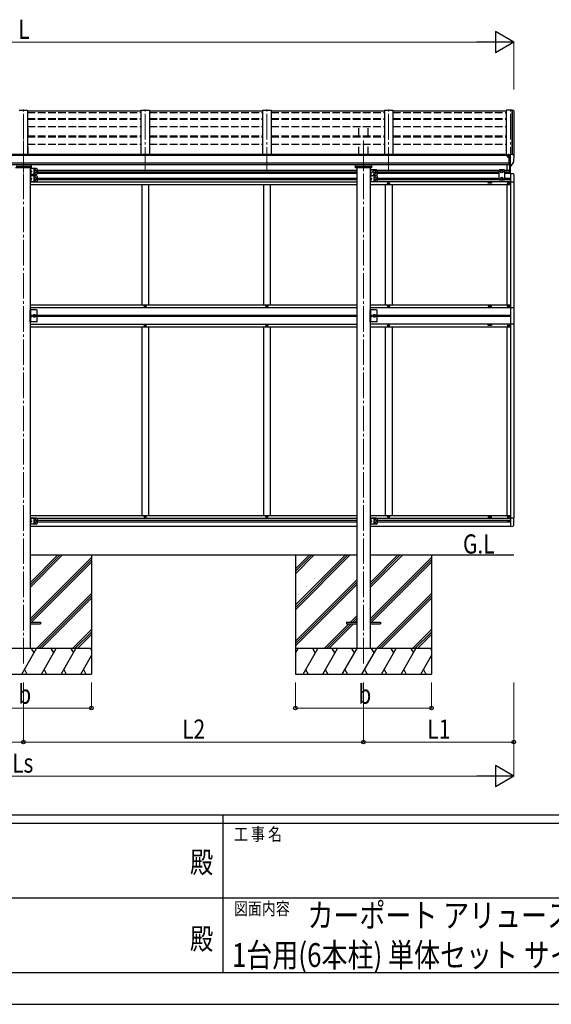
# Model space of a CAD drawing. Units: millimetres. Extents: x 0 to 21025, y 0 to 14850.
# Drawn here: x 9305 to 12432, y 0 to 5788 of the extents above; entities that cross this region are included whole.
import ezdxf
from ezdxf.enums import TextEntityAlignment as Align

# ---------------------------------------------------------------- set-up
doc = ezdxf.new("R2010")
doc.units = ezdxf.units.MM
doc.header["$PDSIZE"] = 0.05
doc.linetypes.add('YCENTER_1', pattern=[13, 10, -1, 1, -1])
doc.linetypes.add('YHIDDEN_1', pattern=[4, 3, -1])
for name, color, linetype, lineweight in [('USER1', 3, 'Continuous', 13), ('YKK_12', 2, 'Continuous', 13), ('YKK_13', 4, 'Continuous', 30), ('YKK_A1', 4, 'Continuous', 30), ('YKK_D', 6, 'Continuous', 13), ('YKK_ZWAK', 7, 'Continuous', 30)]:
    doc.layers.add(name, color=color, linetype=linetype, lineweight=lineweight)
doc.styles.add('text-b', font='extslim2.shx', dxfattribs={"width": 0.8, "bigfont": 'extfont2.shx'})

msp = doc.modelspace()

# ---------------------------------------------------------------- linework, layer by layer
at = {"layer": 'YKK_12', "linetype": 'YCENTER_1', "ltscale": 15}
for p, q in [((9326.8, 4889.2), (9326.8, 5260)), ((10042.8, 4889.2), (10042.8, 5260)), ((10758.8, 4889.2), (10758.8, 5260)), ((11474.8, 4889.2), (11474.8, 5260)), ((12190.8, 4889.2), (12190.8, 5260)), ((9326.8, 5078.5), (9326.8, 1989.4)), ((11326.8, 5078.5), (11326.8, 1989.4))]:
    msp.add_line(p, q, dxfattribs=at)
at = {"layer": 'YKK_13'}
for p, q in [((10017.8, 5249.7), (9351.8, 5249.7)), ((10733.8, 5249.7), (10067.8, 5249.7)), ((11449.8, 5249.7), (10783.8, 5249.7)), ((12165.8, 5249.7), (11499.8, 5249.7)), ((12174.3, 4983.1), (12173.8, 4983.1)), ((12174.3, 4992.2), (12174.3, 4989.2)), ((12174.3, 4984.7), (12174.3, 4983.1)), ((12179, 4983.1), (12174.3, 4983.1)), ((12189.3, 4993.3), (12175.3, 4993.3)), ((12178.9, 4995.4), (12178.8, 4995.3)), ((12178.8, 4995.3), (12178.8, 4995.3)), ((12178.8, 4995.3), (12178.8, 4995.2)), ((12178.8, 4993.3), (12178.8, 4995.2)), ((12179, 4995.5), (12178.9, 4995.4)), ((12179.1, 4995.5), (12179, 4995.5)), ((12179, 4984.3), (12179, 4983.1)), ((12179.3, 4983.1), (12179, 4983.1)), ((12179.3, 4995.6), (12179.1, 4995.5)), ((12179.4, 4995.6), (12179.3, 4995.6)), ((12179.8, 4983.1), (12179.3, 4983.1)), ((12179.6, 4995.6), (12179.4, 4995.6)), ((12179.6, 4995.6), (12189.3, 4996.3)), ((12184.3, 4932.7), (12184.3, 4990.9)), ((12184.3, 4990.9), (12189.3, 4990.9)), ((12184.3, 4988.3), (12190.8, 4988.7)), ((12189.3, 4997.1), (12190.8, 4997.1)), ((12189.3, 4997.1), (12189.3, 4990.9)), ((12190.8, 4929.5), (12190.8, 4998)), ((12190.8, 4998), (12202.8, 4998)), ((12202.8, 4998), (12205.1, 4997.9)), ((12205.9, 4997.5), (12209.9, 4991.6)), ((12212.8, 4988.7), (12212.8, 4988)), ((12187.6, 4943.8), (12184.3, 4944.2)), ((12184.3, 4932.7), (12189.8, 4932.7)), ((12190.8, 4943.4), (12187.6, 4943.8)), ((12190.3, 4931.7), (12189.8, 4932.7)), ((12190.8, 4931.7), (12190.3, 4931.7)), ((12192.3, 4929.6), (12190.8, 4929.5)), ((12192.3, 4929.6), (12196, 4929.8)), ((12198.4, 4931.3), (12208.2, 4946.7)), ((9369.3, 4909.5), (9368.8, 4909.4)), ((9368.8, 4909.4), (9368.8, 4901.6)), ((9369.3, 4901.5), (9368.8, 4901.6)), ((9369.3, 4891.5), (9368.8, 4891.4)), ((9368.8, 4891.4), (9368.8, 4883.6)), ((9369.3, 4883.5), (9368.8, 4883.6)), ((9369.3, 4866.1), (9368.8, 4866)), ((9368.8, 4866), (9368.8, 4858.1)), ((9369.3, 4901.5), (9369.3, 4909.5)), ((9369.3, 4909.5), (9370.1, 4909.3)), ((9369.3, 4901.5), (9370.1, 4901.6)), ((9369.3, 4883.5), (9369.3, 4891.5)), ((9369.3, 4891.5), (9370.1, 4891.3)), ((9369.3, 4883.5), (9370.1, 4883.6)), ((9369.3, 4858.1), (9369.3, 4866.1)), ((9369.3, 4866.1), (9370.1, 4865.9)), ((11369.3, 4901.1), (11368.8, 4901)), ((11368.8, 4901), (11368.8, 4893.1)), ((11369.3, 4893.1), (11368.8, 4893.1)), ((11369.3, 4883.1), (11368.8, 4883)), ((11368.8, 4883), (11368.8, 4875.1)), ((11369.3, 4875.1), (11368.8, 4875.1)), ((11369.3, 4866.1), (11368.8, 4866)), ((11368.8, 4866), (11368.8, 4858.1)), ((11369.3, 4893.1), (11369.3, 4901.1)), ((11369.3, 4901.1), (11370.1, 4900.9)), ((11369.3, 4893.1), (11370.1, 4893.2)), ((11369.3, 4875.1), (11369.3, 4883.1)), ((11369.3, 4883.1), (11370.1, 4882.9)), ((11369.3, 4875.1), (11370.1, 4875.2)), ((11369.3, 4858.1), (11369.3, 4866.1)), ((11369.3, 4866.1), (11370.1, 4865.9)), ((9369.3, 4858.1), (9368.8, 4858.1)), ((9369.3, 4848.1), (9368.8, 4848)), ((9368.8, 4848), (9368.8, 4840.1)), ((9369.3, 4840.1), (9368.8, 4840.1)), ((9369.3, 4858.1), (9370.1, 4858.2)), ((9369.3, 4840.1), (9369.3, 4848.1)), ((9369.3, 4848.1), (9370.1, 4847.9)), ((9369.3, 4840.1), (9370.1, 4840.2)), ((11369.3, 4858.1), (11368.8, 4858.1)), ((11369.3, 4848.1), (11368.8, 4848)), ((11368.8, 4848), (11368.8, 4840.1)), ((11369.3, 4840.1), (11368.8, 4840.1)), ((11369.3, 4858.1), (11370.1, 4858.2)), ((11369.3, 4840.1), (11369.3, 4848.1)), ((11369.3, 4848.1), (11370.1, 4847.9)), ((11369.3, 4840.1), (11370.1, 4840.2)), ((9369.3, 4060.1), (9368.8, 4060)), ((9368.8, 4060), (9368.8, 4052.1)), ((9369.3, 4052.1), (9368.8, 4052.1)), ((9369.3, 4052.1), (9369.3, 4060.1)), ((9369.3, 4060.1), (9370.1, 4059.9)), ((9369.3, 4052.1), (9370.1, 4052.2)), ((11369.3, 4060.1), (11368.8, 4060)), ((11368.8, 4060), (11368.8, 4052.1)), ((11369.3, 4052.1), (11368.8, 4052.1)), ((11369.3, 4052.1), (11369.3, 4060.1)), ((11369.3, 4060.1), (11370.1, 4059.9)), ((11369.3, 4052.1), (11370.1, 4052.2)), ((9369.3, 4042.1), (9368.8, 4042)), ((9368.8, 4042), (9368.8, 4034.1)), ((9369.3, 4034.1), (9368.8, 4034.1)), ((9369.3, 4034.1), (9369.3, 4042.1)), ((9369.3, 4042.1), (9370.1, 4041.9)), ((9369.3, 4034.1), (9370.1, 4034.2)), ((11369.3, 4042.1), (11368.8, 4042)), ((11368.8, 4042), (11368.8, 4034.1)), ((11369.3, 4034.1), (11368.8, 4034.1)), ((11369.3, 4034.1), (11369.3, 4042.1)), ((11369.3, 4042.1), (11370.1, 4041.9)), ((11369.3, 4034.1), (11370.1, 4034.2)), ((9369.3, 2853.8), (9368.8, 2853.7)), ((9368.8, 2853.7), (9368.8, 2845.9)), ((9369.3, 2845.8), (9368.8, 2845.9)), ((9369.3, 2845.8), (9369.3, 2853.8)), ((9369.3, 2853.8), (9370.1, 2853.7)), ((9369.3, 2845.8), (9370.1, 2846)), ((11369.3, 2853.8), (11368.8, 2853.7)), ((11368.8, 2853.7), (11368.8, 2845.9)), ((11369.3, 2845.8), (11368.8, 2845.9)), ((11369.3, 2845.8), (11369.3, 2853.8)), ((11369.3, 2853.8), (11370.1, 2853.7)), ((11369.3, 2845.8), (11370.1, 2846)), ((9369.3, 2835.8), (9368.8, 2835.7)), ((9368.8, 2835.7), (9368.8, 2827.9)), ((9369.3, 2827.8), (9368.8, 2827.9)), ((9369.3, 2827.8), (9369.3, 2835.8)), ((9369.3, 2835.8), (9370.1, 2835.7)), ((9369.3, 2827.8), (9370.1, 2828)), ((11369.3, 2835.8), (11368.8, 2835.7)), ((11368.8, 2835.7), (11368.8, 2827.9)), ((11369.3, 2827.8), (11368.8, 2827.9)), ((11369.3, 2827.8), (11369.3, 2835.8)), ((11369.3, 2835.8), (11370.1, 2835.7)), ((11369.3, 2827.8), (11370.1, 2828)), ((9366.3, 2246.3), (9426.8, 2246.3)), ((9366.3, 2237.3), (9426.8, 2237.3)), ((9426.8, 2246.3), (9426.8, 2237.3)), ((11226.8, 2246.3), (11226.8, 2237.3)), ((11226.8, 2246.3), (11287.3, 2246.3)), ((11226.8, 2237.3), (11287.3, 2237.3)), ((11366.3, 2246.3), (11426.8, 2246.3)), ((11366.3, 2237.3), (11426.8, 2237.3)), ((11426.8, 2246.3), (11426.8, 2237.3))]:
    msp.add_line(p, q, dxfattribs=at)
at = {"layer": 'YKK_13', "ltscale": 0.5}
for p, q in [((9283.3, 4927.3), (9370.3, 4927.3)), ((9373.3, 4935.8), (9373.3, 4918.1)), ((11280.3, 4918.1), (11280.3, 4935.8)), ((11283.3, 4927.3), (11370.3, 4927.3)), ((11373.3, 4935.8), (11373.3, 4918.1)), ((12172.8, 4904.5), (12172.8, 4935.7)), ((12187.8, 4883.6), (12187.8, 4932.7)), ((12189.8, 4932.7), (12189.8, 4883.6)), ((9373.3, 4918.1), (9280.3, 4918.1)), ((11373.3, 4918.1), (11280.3, 4918.1)), ((12127.3, 4905.6), (12123.3, 4901.6)), ((12123.3, 4901.6), (12123.3, 4848.1)), ((12154.3, 4905.6), (12127.3, 4905.6)), ((12134.3, 4900.3), (12140.8, 4904.1)), ((12134.3, 4892.8), (12134.3, 4900.3)), ((12140.8, 4889.1), (12134.3, 4892.8)), ((12140.8, 4904.1), (12147.3, 4900.3)), ((12147.3, 4892.8), (12140.8, 4889.1)), ((12147.3, 4900.3), (12147.3, 4892.8)), ((12154.3, 4905.6), (12158.3, 4901.6)), ((12158.3, 4848.1), (12158.3, 4901.6)), ((12190.8, 4884.1), (12206.1, 4883.3)), ((12211.3, 4877.8), (12211.3, 4834.9)), ((11472.3, 4826.6), (11472.3, 4825.6)), ((11473.3, 4826.6), (11472.3, 4826.6)), ((11472.3, 4825.6), (11473.3, 4825.6)), ((11475.3, 4828.6), (11474.3, 4828.6)), ((11474.3, 4828.6), (11474.3, 4827.6)), ((11474.3, 4824.6), (11474.3, 4823.6)), ((11474.3, 4823.6), (11475.3, 4823.6)), ((11475.3, 4827.6), (11475.3, 4828.6)), ((11475.3, 4823.6), (11475.3, 4824.6)), ((11477.3, 4826.6), (11476.3, 4826.6)), ((11476.3, 4825.6), (11477.3, 4825.6)), ((11477.3, 4825.6), (11477.3, 4826.6)), ((12127.3, 4844.1), (12123.3, 4848.1)), ((12154.3, 4844.1), (12127.3, 4844.1)), ((12140.8, 4860.6), (12134.3, 4856.8)), ((12134.3, 4856.8), (12134.3, 4849.3)), ((12134.3, 4849.3), (12140.8, 4845.6)), ((12147.3, 4856.8), (12140.8, 4860.6)), ((12140.8, 4845.6), (12147.3, 4849.3)), ((12147.3, 4849.3), (12147.3, 4856.8)), ((12154.3, 4844.1), (12158.3, 4848.1)), ((12177.3, 4825.6), (12177.3, 4826.6)), ((12177.3, 4826.6), (12178.3, 4826.6)), ((12178.3, 4825.6), (12177.3, 4825.6)), ((12178.7, 4852.6), (12178.7, 4853.5)), ((12178.7, 4853.5), (12179.6, 4853.5)), ((12179.6, 4852.6), (12178.7, 4852.6)), ((12179.3, 4827.6), (12179.3, 4828.6)), ((12179.3, 4828.6), (12180.3, 4828.6)), ((12179.3, 4823.6), (12179.3, 4824.6)), ((12180.3, 4823.6), (12179.3, 4823.6)), ((12180.3, 4828.6), (12180.3, 4827.6)), ((12180.3, 4824.6), (12180.3, 4823.6)), ((12180.4, 4854.3), (12180.4, 4855.1)), ((12180.4, 4855.1), (12181.2, 4855.1)), ((12180.4, 4851), (12180.4, 4851.8)), ((12181.2, 4851), (12180.4, 4851)), ((12181.2, 4855.1), (12181.2, 4854.3)), ((12181.2, 4851.8), (12181.2, 4851)), ((12181.3, 4826.6), (12182.3, 4826.6)), ((12182.3, 4825.6), (12181.3, 4825.6)), ((12182, 4853.5), (12182.8, 4853.5)), ((12182.8, 4852.6), (12182, 4852.6)), ((12182.3, 4826.6), (12182.3, 4825.6)), ((12182.8, 4853.5), (12182.8, 4852.6)), ((12190.8, 4834.9), (12211.3, 4834.9)), ((9403.3, 4082.1), (9366.3, 4082.1)), ((9366.3, 4012.1), (9366.3, 4082.1)), ((9368.8, 4082.1), (9368.8, 4012.1)), ((9368.8, 4052.1), (9375.8, 4047.1)), ((9387.5, 4053.6), (9383.8, 4047.1)), ((9395, 4053.6), (9387.5, 4053.6)), ((9398.8, 4047.1), (9395, 4053.6)), ((9408.3, 4017.1), (9408.3, 4077.1)), ((10040.3, 4104.6), (10040.3, 4105.6)), ((10040.3, 4105.6), (10041.3, 4105.6)), ((10041.3, 4104.6), (10040.3, 4104.6)), ((10042.3, 4106.6), (10042.3, 4107.6)), ((10042.3, 4107.6), (10043.3, 4107.6)), ((10042.3, 4102.6), (10042.3, 4103.6)), ((10043.3, 4102.6), (10042.3, 4102.6)), ((10043.3, 4107.6), (10043.3, 4106.6)), ((10043.3, 4103.6), (10043.3, 4102.6)), ((10044.3, 4105.6), (10045.3, 4105.6)), ((10045.3, 4104.6), (10044.3, 4104.6)), ((10045.3, 4105.6), (10045.3, 4104.6)), ((10756.3, 4104.6), (10756.3, 4105.6)), ((10756.3, 4105.6), (10757.3, 4105.6)), ((10757.3, 4104.6), (10756.3, 4104.6)), ((10758.3, 4106.6), (10758.3, 4107.6)), ((10758.3, 4107.6), (10759.3, 4107.6)), ((10758.3, 4102.6), (10758.3, 4103.6)), ((10759.3, 4102.6), (10758.3, 4102.6)), ((10759.3, 4107.6), (10759.3, 4106.6)), ((10759.3, 4103.6), (10759.3, 4102.6)), ((10760.3, 4105.6), (10761.3, 4105.6)), ((10761.3, 4104.6), (10760.3, 4104.6)), ((10761.3, 4105.6), (10761.3, 4104.6)), ((11403.3, 4082.1), (11366.3, 4082.1)), ((11366.3, 4012.1), (11366.3, 4082.1)), ((11368.8, 4082.1), (11368.8, 4012.1)), ((11368.8, 4052.1), (11375.8, 4047.1)), ((11387.5, 4053.6), (11383.8, 4047.1)), ((11395, 4053.6), (11387.5, 4053.6)), ((11398.8, 4047.1), (11395, 4053.6)), ((11408.3, 4017.1), (11408.3, 4077.1)), ((11472.3, 4104.6), (11472.3, 4105.6)), ((11472.3, 4105.6), (11473.3, 4105.6)), ((11473.3, 4104.6), (11472.3, 4104.6)), ((11474.3, 4106.6), (11474.3, 4107.6)), ((11474.3, 4107.6), (11475.3, 4107.6)), ((11474.3, 4102.6), (11474.3, 4103.6)), ((11475.3, 4102.6), (11474.3, 4102.6)), ((11475.3, 4107.6), (11475.3, 4106.6)), ((11475.3, 4103.6), (11475.3, 4102.6)), ((11476.3, 4105.6), (11477.3, 4105.6)), ((11477.3, 4104.6), (11476.3, 4104.6)), ((11477.3, 4105.6), (11477.3, 4104.6)), ((12177.3, 4105.6), (12177.3, 4104.6)), ((12178.3, 4105.6), (12177.3, 4105.6)), ((12177.3, 4104.6), (12178.3, 4104.6)), ((12180.3, 4107.6), (12179.3, 4107.6)), ((12179.3, 4107.6), (12179.3, 4106.6)), ((12179.3, 4103.6), (12179.3, 4102.6)), ((12179.3, 4102.6), (12180.3, 4102.6)), ((12180.3, 4106.6), (12180.3, 4107.6)), ((12180.3, 4102.6), (12180.3, 4103.6)), ((12182.3, 4105.6), (12181.3, 4105.6)), ((12181.3, 4104.6), (12182.3, 4104.6)), ((12182.3, 4104.6), (12182.3, 4105.6)), ((12190.8, 4096.1), (12211.5, 4096.1)), ((12211.5, 4096.1), (12211.5, 3998.1)), ((9403.3, 4012.1), (9366.3, 4012.1)), ((9368.8, 4047.1), (9375.8, 4047.1)), ((9368.8, 4042.1), (9375.8, 4047.1)), ((9383.8, 4047.1), (9387.5, 4040.6)), ((9387.5, 4040.6), (9395, 4040.6)), ((9395, 4040.6), (9398.8, 4047.1)), ((11403.3, 4012.1), (11366.3, 4012.1)), ((11368.8, 4047.1), (11375.8, 4047.1)), ((11368.8, 4042.1), (11375.8, 4047.1)), ((11383.8, 4047.1), (11387.5, 4040.6)), ((11387.5, 4040.6), (11395, 4040.6)), ((11395, 4040.6), (11398.8, 4047.1)), ((12178.7, 4046.6), (12178.7, 4047.5)), ((12178.7, 4047.5), (12179.6, 4047.5)), ((12179.6, 4046.6), (12178.7, 4046.6)), ((12180.4, 4048.3), (12180.4, 4049.1)), ((12180.4, 4049.1), (12181.2, 4049.1)), ((12180.4, 4045), (12180.4, 4045.8)), ((12181.2, 4045), (12180.4, 4045)), ((12181.2, 4049.1), (12181.2, 4048.3)), ((12181.2, 4045.8), (12181.2, 4045)), ((12182, 4047.5), (12182.8, 4047.5)), ((12182.8, 4046.6), (12182, 4046.6)), ((12182.8, 4047.5), (12182.8, 4046.6)), ((12211.5, 3998.1), (12190.8, 3998.1)), ((10040.3, 3989.6), (10040.3, 3988.6)), ((10041.3, 3989.6), (10040.3, 3989.6)), ((10040.3, 3988.6), (10041.3, 3988.6)), ((10043.3, 3991.6), (10042.3, 3991.6)), ((10042.3, 3991.6), (10042.3, 3990.6)), ((10042.3, 3987.6), (10042.3, 3986.6)), ((10042.3, 3986.6), (10043.3, 3986.6)), ((10043.3, 3990.6), (10043.3, 3991.6)), ((10043.3, 3986.6), (10043.3, 3987.6)), ((10045.3, 3989.6), (10044.3, 3989.6)), ((10044.3, 3988.6), (10045.3, 3988.6)), ((10045.3, 3988.6), (10045.3, 3989.6)), ((10756.3, 3989.6), (10756.3, 3988.6)), ((10757.3, 3989.6), (10756.3, 3989.6)), ((10756.3, 3988.6), (10757.3, 3988.6)), ((10759.3, 3991.6), (10758.3, 3991.6)), ((10758.3, 3991.6), (10758.3, 3990.6)), ((10758.3, 3987.6), (10758.3, 3986.6)), ((10758.3, 3986.6), (10759.3, 3986.6)), ((10759.3, 3990.6), (10759.3, 3991.6)), ((10759.3, 3986.6), (10759.3, 3987.6)), ((10761.3, 3989.6), (10760.3, 3989.6)), ((10760.3, 3988.6), (10761.3, 3988.6)), ((10761.3, 3988.6), (10761.3, 3989.6)), ((11472.3, 3989.6), (11472.3, 3988.6)), ((11473.3, 3989.6), (11472.3, 3989.6)), ((11472.3, 3988.6), (11473.3, 3988.6)), ((11475.3, 3991.6), (11474.3, 3991.6)), ((11474.3, 3991.6), (11474.3, 3990.6)), ((11474.3, 3987.6), (11474.3, 3986.6)), ((11474.3, 3986.6), (11475.3, 3986.6)), ((11475.3, 3990.6), (11475.3, 3991.6)), ((11475.3, 3986.6), (11475.3, 3987.6)), ((11477.3, 3989.6), (11476.3, 3989.6)), ((11476.3, 3988.6), (11477.3, 3988.6)), ((11477.3, 3988.6), (11477.3, 3989.6)), ((12177.3, 3988.6), (12177.3, 3989.6)), ((12177.3, 3989.6), (12178.3, 3989.6)), ((12178.3, 3988.6), (12177.3, 3988.6)), ((12179.3, 3990.6), (12179.3, 3991.6)), ((12179.3, 3991.6), (12180.3, 3991.6)), ((12179.3, 3986.6), (12179.3, 3987.6)), ((12180.3, 3986.6), (12179.3, 3986.6)), ((12180.3, 3991.6), (12180.3, 3990.6)), ((12180.3, 3987.6), (12180.3, 3986.6)), ((12181.3, 3989.6), (12182.3, 3989.6)), ((12182.3, 3988.6), (12181.3, 3988.6)), ((12182.3, 3989.6), (12182.3, 3988.6)), ((10040.3, 2867.3), (10040.3, 2868.3)), ((10040.3, 2868.3), (10041.3, 2868.3)), ((10041.3, 2867.3), (10040.3, 2867.3)), ((10042.3, 2869.3), (10042.3, 2870.3)), ((10042.3, 2870.3), (10043.3, 2870.3)), ((10042.3, 2865.3), (10042.3, 2866.3)), ((10043.3, 2865.3), (10042.3, 2865.3)), ((10043.3, 2870.3), (10043.3, 2869.3)), ((10043.3, 2866.3), (10043.3, 2865.3)), ((10044.3, 2868.3), (10045.3, 2868.3)), ((10045.3, 2867.3), (10044.3, 2867.3)), ((10045.3, 2868.3), (10045.3, 2867.3)), ((10756.3, 2867.3), (10756.3, 2868.3)), ((10756.3, 2868.3), (10757.3, 2868.3)), ((10757.3, 2867.3), (10756.3, 2867.3)), ((10758.3, 2869.3), (10758.3, 2870.3)), ((10758.3, 2870.3), (10759.3, 2870.3)), ((10758.3, 2865.3), (10758.3, 2866.3)), ((10759.3, 2865.3), (10758.3, 2865.3)), ((10759.3, 2870.3), (10759.3, 2869.3)), ((10759.3, 2866.3), (10759.3, 2865.3)), ((10760.3, 2868.3), (10761.3, 2868.3)), ((10761.3, 2867.3), (10760.3, 2867.3)), ((10761.3, 2868.3), (10761.3, 2867.3)), ((11472.3, 2867.3), (11472.3, 2868.3)), ((11472.3, 2868.3), (11473.3, 2868.3)), ((11473.3, 2867.3), (11472.3, 2867.3)), ((11474.3, 2869.3), (11474.3, 2870.3)), ((11474.3, 2870.3), (11475.3, 2870.3)), ((11474.3, 2865.3), (11474.3, 2866.3)), ((11475.3, 2865.3), (11474.3, 2865.3)), ((11475.3, 2870.3), (11475.3, 2869.3)), ((11475.3, 2866.3), (11475.3, 2865.3)), ((11476.3, 2868.3), (11477.3, 2868.3)), ((11477.3, 2867.3), (11476.3, 2867.3)), ((11477.3, 2868.3), (11477.3, 2867.3)), ((12177.3, 2868.3), (12177.3, 2867.3)), ((12178.3, 2868.3), (12177.3, 2868.3)), ((12177.3, 2867.3), (12178.3, 2867.3)), ((12178.7, 2840.4), (12178.7, 2841.2)), ((12178.7, 2841.2), (12179.6, 2841.2)), ((12179.6, 2840.4), (12178.7, 2840.4)), ((12180.3, 2870.3), (12179.3, 2870.3)), ((12179.3, 2870.3), (12179.3, 2869.3)), ((12179.3, 2866.3), (12179.3, 2865.3)), ((12179.3, 2865.3), (12180.3, 2865.3)), ((12180.3, 2869.3), (12180.3, 2870.3)), ((12180.3, 2865.3), (12180.3, 2866.3)), ((12180.4, 2842), (12180.4, 2842.9)), ((12180.4, 2842.9), (12181.2, 2842.9)), ((12180.4, 2838.8), (12180.4, 2839.6)), ((12181.2, 2838.8), (12180.4, 2838.8)), ((12181.2, 2842.9), (12181.2, 2842)), ((12181.2, 2839.6), (12181.2, 2838.8)), ((12182.3, 2868.3), (12181.3, 2868.3)), ((12181.3, 2867.3), (12182.3, 2867.3)), ((12182, 2841.2), (12182.8, 2841.2)), ((12182.8, 2840.4), (12182, 2840.4)), ((12182.3, 2867.3), (12182.3, 2868.3)), ((12182.8, 2841.2), (12182.8, 2840.4)), ((12190.8, 2859), (12211.3, 2859)), ((12211.3, 2816.1), (12211.3, 2859)), ((12190.8, 2809.8), (12206.1, 2810.6))]:
    msp.add_line(p, q, dxfattribs=at)
at = {"layer": 'YKK_13', "ltscale": 20}
for p, q in [((9366.3, 4914), (9366.3, 4879)), ((9403.3, 4914), (9366.3, 4914)), ((9403.3, 4879), (9366.3, 4879)), ((9366.3, 4870.6), (9366.3, 4835.6)), ((9403.3, 4870.6), (9366.3, 4870.6)), ((9368.8, 4914), (9368.8, 4879)), ((9368.8, 4901.5), (9375.8, 4896.5)), ((9375.8, 4896.5), (9368.8, 4891.5)), ((9368.8, 4896.5), (9375.8, 4896.5)), ((9368.8, 4870.6), (9368.8, 4835.6)), ((9391.8, 4900.2), (9398.3, 4904)), ((9391.8, 4892.7), (9391.8, 4900.2)), ((9398.3, 4889), (9391.8, 4892.7)), ((9398.3, 4904), (9404.8, 4900.2)), ((9404.8, 4892.7), (9398.3, 4889)), ((9404.8, 4900.2), (9404.8, 4892.7)), ((9408.3, 4909), (9408.3, 4884)), ((9408.3, 4865.6), (9408.3, 4840.6)), ((11366.3, 4905.6), (11366.3, 4870.6)), ((11403.3, 4905.6), (11366.3, 4905.6)), ((11366.3, 4870.6), (11366.3, 4835.6)), ((11403.3, 4870.6), (11366.3, 4870.6)), ((11403.3, 4870.6), (11366.3, 4870.6)), ((11368.8, 4905.6), (11368.8, 4870.6)), ((11368.8, 4893.1), (11375.8, 4888.1)), ((11375.8, 4888.1), (11368.8, 4883.1)), ((11368.8, 4888.1), (11375.8, 4888.1)), ((11368.8, 4870.6), (11368.8, 4835.6)), ((11384.8, 4900.3), (11391.3, 4904.1)), ((11384.8, 4892.8), (11384.8, 4900.3)), ((11391.3, 4889), (11384.8, 4892.8)), ((11391.3, 4904.1), (11397.8, 4900.3)), ((11397.8, 4892.8), (11391.3, 4889)), ((11397.8, 4900.3), (11397.8, 4892.8)), ((11408.3, 4900.6), (11408.3, 4875.6)), ((11408.3, 4865.6), (11408.3, 4840.6)), ((9403.3, 4835.6), (9366.3, 4835.6)), ((9368.8, 4858.1), (9375.8, 4853.1)), ((9375.8, 4853.1), (9368.8, 4848.1)), ((9368.8, 4853.1), (9375.8, 4853.1)), ((9391.8, 4856.8), (9398.3, 4860.6)), ((9391.8, 4849.3), (9391.8, 4856.8)), ((9398.3, 4845.5), (9391.8, 4849.3)), ((9398.3, 4860.6), (9404.8, 4856.8)), ((9404.8, 4849.3), (9398.3, 4845.5)), ((9404.8, 4856.8), (9404.8, 4849.3)), ((11403.3, 4835.6), (11366.3, 4835.6)), ((11368.8, 4858.1), (11375.8, 4853.1)), ((11375.8, 4853.1), (11368.8, 4848.1)), ((11368.8, 4853.1), (11375.8, 4853.1)), ((11391.8, 4856.8), (11398.3, 4860.6)), ((11391.8, 4849.3), (11391.8, 4856.8)), ((11398.3, 4845.5), (11391.8, 4849.3)), ((11398.3, 4860.6), (11404.8, 4856.8)), ((11404.8, 4849.3), (11398.3, 4845.5)), ((11404.8, 4856.8), (11404.8, 4849.3)), ((9366.3, 2858.3), (9366.3, 2823.3)), ((9403.3, 2858.3), (9366.3, 2858.3)), ((9368.8, 2858.3), (9368.8, 2823.3)), ((9368.8, 2845.8), (9375.8, 2840.8)), ((9375.8, 2840.8), (9368.8, 2835.8)), ((9368.8, 2840.8), (9375.8, 2840.8)), ((9391.8, 2844.6), (9398.3, 2848.3)), ((9391.8, 2837.1), (9391.8, 2844.6)), ((9398.3, 2833.3), (9391.8, 2837.1)), ((9398.3, 2848.3), (9404.8, 2844.6)), ((9404.8, 2837.1), (9398.3, 2833.3)), ((9404.8, 2844.6), (9404.8, 2837.1)), ((9408.3, 2853.3), (9408.3, 2828.3)), ((11366.3, 2858.3), (11366.3, 2823.3)), ((11403.3, 2858.3), (11366.3, 2858.3)), ((11368.8, 2858.3), (11368.8, 2823.3)), ((11368.8, 2845.8), (11375.8, 2840.8)), ((11375.8, 2840.8), (11368.8, 2835.8)), ((11368.8, 2840.8), (11375.8, 2840.8)), ((11391.8, 2844.6), (11398.3, 2848.3)), ((11391.8, 2837.1), (11391.8, 2844.6)), ((11398.3, 2833.3), (11391.8, 2837.1)), ((11398.3, 2848.3), (11404.8, 2844.6)), ((11404.8, 2837.1), (11398.3, 2833.3)), ((11404.8, 2844.6), (11404.8, 2837.1)), ((11408.3, 2853.3), (11408.3, 2828.3)), ((9403.3, 2823.3), (9366.3, 2823.3)), ((11403.3, 2823.3), (11366.3, 2823.3))]:
    msp.add_line(p, q, dxfattribs=at)
at = {"layer": 'YKK_13', "linetype": 'YHIDDEN_1', "ltscale": 0.5}
for p, q in [((9368.4, 4905.5), (9369, 4906.7)), ((9368.4, 4905.5), (9369, 4904.3)), ((9368.4, 4887.5), (9369, 4888.7)), ((9368.4, 4887.5), (9369, 4886.3)), ((9368.4, 4862.1), (9369, 4863.2)), ((9369, 4906.7), (9371.3, 4907.8)), ((9369, 4904.3), (9371.3, 4903.2)), ((9369, 4888.7), (9371.3, 4889.8)), ((9369, 4886.3), (9371.3, 4885.2)), ((9369, 4863.2), (9371.3, 4864.4)), ((11368.4, 4897.1), (11369, 4898.2)), ((11368.4, 4897.1), (11369, 4895.9)), ((11368.4, 4879.1), (11369, 4880.2)), ((11368.4, 4879.1), (11369, 4877.9)), ((11368.4, 4862.1), (11369, 4863.2)), ((11369, 4898.2), (11371.3, 4899.4)), ((11369, 4895.9), (11371.3, 4894.8)), ((11369, 4880.2), (11371.3, 4881.4)), ((11369, 4877.9), (11371.3, 4876.8)), ((11369, 4863.2), (11371.3, 4864.4)), ((9368.4, 4862.1), (9369, 4860.9)), ((9368.4, 4844.1), (9369, 4845.2)), ((9368.4, 4844.1), (9369, 4842.9)), ((9369, 4860.9), (9371.3, 4859.8)), ((9369, 4845.2), (9371.3, 4846.4)), ((9369, 4842.9), (9371.3, 4841.8)), ((11368.4, 4862.1), (11369, 4860.9)), ((11368.4, 4844.1), (11369, 4845.2)), ((11368.4, 4844.1), (11369, 4842.9)), ((11369, 4860.9), (11371.3, 4859.8)), ((11369, 4845.2), (11371.3, 4846.4)), ((11369, 4842.9), (11371.3, 4841.8)), ((9368.4, 4056.1), (9369, 4057.2)), ((9368.4, 4056.1), (9369, 4054.9)), ((9369, 4057.2), (9371.3, 4058.4)), ((9369, 4054.9), (9371.3, 4053.8)), ((11368.4, 4056.1), (11369, 4057.2)), ((11368.4, 4056.1), (11369, 4054.9)), ((11369, 4057.2), (11371.3, 4058.4)), ((11369, 4054.9), (11371.3, 4053.8)), ((9368.4, 4038.1), (9369, 4039.2)), ((9368.4, 4038.1), (9369, 4036.9)), ((9369, 4039.2), (9371.3, 4040.4)), ((9369, 4036.9), (9371.3, 4035.8)), ((11368.4, 4038.1), (11369, 4039.2)), ((11368.4, 4038.1), (11369, 4036.9)), ((11369, 4039.2), (11371.3, 4040.4)), ((11369, 4036.9), (11371.3, 4035.8)), ((9368.4, 2849.8), (9369, 2851)), ((9368.4, 2849.8), (9369, 2848.6)), ((9369, 2851), (9371.3, 2852.1)), ((9369, 2848.6), (9371.3, 2847.5)), ((11368.4, 2849.8), (11369, 2851)), ((11368.4, 2849.8), (11369, 2848.6)), ((11369, 2851), (11371.3, 2852.1)), ((11369, 2848.6), (11371.3, 2847.5)), ((9368.4, 2831.8), (9369, 2833)), ((9368.4, 2831.8), (9369, 2830.6)), ((9369, 2833), (9371.3, 2834.1)), ((9369, 2830.6), (9371.3, 2829.5)), ((11368.4, 2831.8), (11369, 2833)), ((11368.4, 2831.8), (11369, 2830.6)), ((11369, 2833), (11371.3, 2834.1)), ((11369, 2830.6), (11371.3, 2829.5))]:
    msp.add_line(p, q, dxfattribs=at)
at = {"layer": 'YKK_13', "ltscale": 20}
for centre, radius in [((9398.3, 4896.5), 8.5), ((9398.3, 4896.5), 7.5), ((9398.3, 4896.5), 6.5), ((11391.3, 4896.6), 8.5), ((11391.3, 4896.6), 7.5), ((11391.3, 4896.6), 6.5), ((11391.3, 4879.6), 4.25), ((9398.3, 4853.1), 8.5), ((9398.3, 4853.1), 7.5), ((9398.3, 4853.1), 6.5), ((11398.3, 4853.1), 8.5), ((11398.3, 4853.1), 7.5), ((11398.3, 4853.1), 6.5), ((9391.3, 4047.1), 8.5), ((9391.3, 4047.1), 7.5), ((11391.3, 4047.1), 8.5), ((11391.3, 4047.1), 7.5), ((9398.3, 2840.8), 8.5), ((9398.3, 2840.8), 7.5), ((9398.3, 2840.8), 6.5), ((11398.3, 2840.8), 8.5), ((11398.3, 2840.8), 7.5), ((11398.3, 2840.8), 6.5)]:
    msp.add_circle(centre, radius, dxfattribs=at)
at = {"layer": 'YKK_13', "ltscale": 0.5}
for centre, radius in [((12140.8, 4896.6), 8.5), ((12140.8, 4896.6), 7.5), ((12140.8, 4896.6), 6.5), ((11474.8, 4826.1), 5.9), ((12140.8, 4853.1), 8.5), ((12140.8, 4853.1), 7.5), ((12140.8, 4853.1), 6.5), ((12179.8, 4826.1), 5.9), ((12180.8, 4853.1), 3.75), ((10042.8, 4105.1), 5.9), ((10758.8, 4105.1), 5.9), ((11474.8, 4105.1), 5.9), ((12179.8, 4105.1), 5.9), ((9391.3, 4047.1), 6.5), ((9391.3, 4047.1), 5.5), ((11391.3, 4047.1), 6.5), ((11391.3, 4047.1), 5.5), ((10042.8, 3989.1), 5.9), ((10758.8, 3989.1), 5.9), ((11474.8, 3989.1), 5.9), ((12179.8, 3989.1), 5.9), ((12180.8, 4047.1), 3.75), ((10042.8, 2867.8), 5.9), ((10758.8, 2867.8), 5.9), ((11474.8, 2867.8), 5.9), ((12179.8, 2867.8), 5.9), ((12180.8, 2840.8), 3.75)]:
    msp.add_circle(centre, radius, dxfattribs=at)
at = {"layer": 'YKK_13'}
for centre, radius, start, end in [((12176.8, 4983.1), 2.5, 28.35764, 180), ((12176.8, 4983.1), 2.5, 0, 28.35764), ((12205.1, 4996.9), 1, 35, 86.5), ((12020.3, 4988), 192.5, 347.8767, 359.9992), ((12209.8, 4988.7), 3, 0, 87), ((12195.8, 4932.8), 3, 273.5, 330), ((12205.6, 4948.2), 3, 330, 348.16652), ((9369.9, 4908.4), 0.9, 32.05588, 80), ((9369.9, 4902.5), 0.9, 280, 327.94412), ((9369.9, 4890.4), 0.9, 32.05588, 80), ((9369.9, 4884.5), 0.9, 280, 327.94412), ((9369.9, 4865), 0.9, 32.05398, 79.9981), ((9365.2, 4905.5), 6.5, 327.94412, 32.05588), ((9365.2, 4887.5), 6.5, 327.94412, 32.05588), ((9365.2, 4862.1), 6.5, 327.94222, 32.05398), ((11369.9, 4900), 0.9, 32.05398, 79.9981), ((11369.9, 4894.1), 0.9, 279.9981, 327.94222), ((11369.9, 4882), 0.9, 32.05398, 79.9981), ((11369.9, 4876.1), 0.9, 279.9981, 327.94222), ((11369.9, 4865), 0.9, 32.05398, 79.9981), ((11365.2, 4897.1), 6.5, 327.94222, 32.05398), ((11365.2, 4879.1), 6.5, 327.94222, 32.05398), ((11365.2, 4862.1), 6.5, 327.94222, 32.05398), ((9369.9, 4859.1), 0.9, 279.9981, 327.94222), ((9369.9, 4847), 0.9, 32.05398, 79.9981), ((9369.9, 4841.1), 0.9, 279.9981, 327.94222), ((9365.2, 4844.1), 6.5, 327.94222, 32.05398), ((11369.9, 4859.1), 0.9, 279.9981, 327.94222), ((11369.9, 4847), 0.9, 32.05398, 79.9981), ((11369.9, 4841.1), 0.9, 279.9981, 327.94222), ((11365.2, 4844.1), 6.5, 327.94222, 32.05398), ((9369.9, 4059), 0.9, 32.05588, 80), ((9369.9, 4053.1), 0.9, 280, 327.94412), ((9365.2, 4056.1), 6.5, 327.94412, 32.05588), ((11369.9, 4059), 0.9, 32.05588, 80), ((11369.9, 4053.1), 0.9, 280, 327.94412), ((11365.2, 4056.1), 6.5, 327.94412, 32.05588), ((9369.9, 4041), 0.9, 32.05588, 80), ((9369.9, 4035.1), 0.9, 280, 327.94412), ((9365.2, 4038.1), 6.5, 327.94412, 32.05588), ((11369.9, 4041), 0.9, 32.05588, 80), ((11369.9, 4035.1), 0.9, 280, 327.94412), ((11365.2, 4038.1), 6.5, 327.94412, 32.05588), ((9369.9, 2852.8), 0.9, 32.05398, 79.9981), ((9369.9, 2846.8), 0.9, 279.9981, 327.94222), ((9365.2, 2849.8), 6.5, 327.94222, 32.05398), ((11369.9, 2852.8), 0.9, 32.05398, 79.9981), ((11369.9, 2846.8), 0.9, 279.9981, 327.94222), ((11365.2, 2849.8), 6.5, 327.94222, 32.05398), ((9369.9, 2834.8), 0.9, 32.05398, 79.9981), ((9369.9, 2828.8), 0.9, 279.9981, 327.94222), ((9365.2, 2831.8), 6.5, 327.94222, 32.05398), ((11369.9, 2834.8), 0.9, 32.05398, 79.9981), ((11369.9, 2828.8), 0.9, 279.9981, 327.94222), ((11365.2, 2831.8), 6.5, 327.94222, 32.05398)]:
    msp.add_arc(centre, radius, start, end, dxfattribs=at)
at = {"layer": 'YKK_13', "ltscale": 0.5}
for centre, radius, start, end in [((9391.3, 4905), 4.25, 353.70569, 265.23923), ((9391.3, 4888), 4.25, 94.76077, 6.29431), ((9391.3, 4861.6), 4.25, 353.70379, 265.23733), ((9403.3, 4909), 5, 0, 90), ((9403.3, 4884), 5, 270, 0), ((9403.3, 4865.6), 5, 359.9981, 89.9981), ((11391.3, 4861.6), 4.25, 353.70379, 265.23733), ((11398.3, 4888.1), 4.25, 173.70379, 85.23733), ((11403.3, 4900.6), 5, 359.9981, 89.9981), ((11403.3, 4875.6), 5, 269.9981, 359.9981), ((11403.3, 4865.6), 5, 359.9981, 89.9981), ((12205.8, 4877.8), 5.5, 0, 87), ((9391.3, 4844.6), 4.25, 94.75887, 6.29241), ((9403.3, 4840.6), 5, 269.9981, 359.9981), ((11391.3, 4844.6), 4.25, 94.75887, 6.29241), ((11403.3, 4840.6), 5, 269.9981, 359.9981), ((11473.3, 4827.6), 1, 270, 0), ((11473.3, 4824.6), 1, 0, 90), ((11476.3, 4827.6), 1, 180, 270), ((11476.3, 4824.6), 1, 90, 180), ((12178.3, 4827.6), 1, 270, 0), ((12178.3, 4824.6), 1, 0, 90), ((12179.6, 4854.3), 0.82, 270, 0), ((12179.6, 4851.8), 0.82, 0, 90), ((12181.3, 4827.6), 1, 180, 270), ((12181.3, 4824.6), 1, 90, 180), ((12182, 4854.3), 0.82, 180, 270), ((12182, 4851.8), 0.82, 90, 180), ((9403.3, 4077.1), 5, 0, 90), ((10041.3, 4106.6), 1, 270, 0), ((10041.3, 4103.6), 1, 0, 90), ((10044.3, 4106.6), 1, 180, 270), ((10044.3, 4103.6), 1, 90, 180), ((10757.3, 4106.6), 1, 270, 0), ((10757.3, 4103.6), 1, 0, 90), ((10760.3, 4106.6), 1, 180, 270), ((10760.3, 4103.6), 1, 90, 180), ((11403.3, 4077.1), 5, 0, 90), ((11473.3, 4106.6), 1, 270, 0), ((11473.3, 4103.6), 1, 0, 90), ((11476.3, 4106.6), 1, 180, 270), ((11476.3, 4103.6), 1, 90, 180), ((12178.3, 4106.6), 1, 270, 0), ((12178.3, 4103.6), 1, 0, 90), ((12181.3, 4106.6), 1, 180, 270), ((12181.3, 4103.6), 1, 90, 180), ((9403.3, 4017.1), 5, 270, 0), ((11403.3, 4017.1), 5, 270, 0), ((12179.6, 4048.3), 0.82, 270, 0), ((12179.6, 4045.8), 0.82, 0, 90), ((12182, 4048.3), 0.82, 180, 270), ((12182, 4045.8), 0.82, 90, 180), ((10041.3, 3990.6), 1, 270, 0), ((10041.3, 3987.6), 1, 0, 90), ((10044.3, 3990.6), 1, 180, 270), ((10044.3, 3987.6), 1, 90, 180), ((10757.3, 3990.6), 1, 270, 0), ((10757.3, 3987.6), 1, 0, 90), ((10760.3, 3990.6), 1, 180, 270), ((10760.3, 3987.6), 1, 90, 180), ((11473.3, 3990.6), 1, 270, 0), ((11473.3, 3987.6), 1, 0, 90), ((11476.3, 3990.6), 1, 180, 270), ((11476.3, 3987.6), 1, 90, 180), ((12178.3, 3990.6), 1, 270, 0), ((12178.3, 3987.6), 1, 0, 90), ((12181.3, 3990.6), 1, 180, 270), ((12181.3, 3987.6), 1, 90, 180), ((9391.3, 2849.3), 4.25, 353.70379, 265.23733), ((9391.3, 2832.3), 4.25, 94.75887, 6.29241), ((9403.3, 2853.3), 5, 359.9981, 89.9981), ((10041.3, 2869.3), 1, 270, 0), ((10041.3, 2866.3), 1, 0, 90), ((10044.3, 2869.3), 1, 180, 270), ((10044.3, 2866.3), 1, 90, 180), ((10757.3, 2869.3), 1, 270, 0), ((10757.3, 2866.3), 1, 0, 90), ((10760.3, 2869.3), 1, 180, 270), ((10760.3, 2866.3), 1, 90, 180), ((11391.3, 2849.3), 4.25, 353.70379, 265.23733), ((11391.3, 2832.3), 4.25, 94.75887, 6.29241), ((11403.3, 2853.3), 5, 359.9981, 89.9981), ((11473.3, 2869.3), 1, 270, 0), ((11473.3, 2866.3), 1, 0, 90), ((11476.3, 2869.3), 1, 180, 270), ((11476.3, 2866.3), 1, 90, 180), ((12178.3, 2869.3), 1, 270, 0), ((12178.3, 2866.3), 1, 0, 90), ((12179.6, 2842), 0.82, 270, 0), ((12179.6, 2839.6), 0.82, 0, 90), ((12181.3, 2869.3), 1, 180, 270), ((12181.3, 2866.3), 1, 90, 180), ((12182, 2842), 0.82, 180, 270), ((12182, 2839.6), 0.82, 90, 180), ((9403.3, 2828.3), 5, 269.9981, 359.9981), ((11403.3, 2828.3), 5, 269.9981, 359.9981), ((12205.8, 2816.1), 5.5, 273, 0)]:
    msp.add_arc(centre, radius, start, end, dxfattribs=at)
at = {"layer": 'YKK_13'}
msp.add_ellipse((12175.3, 4992.2), major_axis=(0.02, 1.1), ratio=0.906239, start_param=0.020639, end_param=1.591436, dxfattribs=at)
at = {"layer": 'YKK_A1', "ltscale": 0.5}
for p, q in [((9301.8, 5255.8), (9351.8, 5255.8)), ((9351.8, 5255.8), (9351.8, 4995.6)), ((10017.8, 5255.8), (10017.8, 4995.6)), ((10017.8, 5255.8), (10067.8, 5255.8)), ((10067.8, 5255.8), (10067.8, 4995.6)), ((10733.8, 5255.8), (10733.8, 4995.6)), ((10733.8, 5255.8), (10783.8, 5255.8)), ((10783.8, 5255.8), (10783.8, 4995.6)), ((11449.8, 5255.8), (11449.8, 4995.6)), ((11449.8, 5255.8), (11499.8, 5255.8)), ((11499.8, 5255.8), (11499.8, 4995.6)), ((12165.8, 5255.8), (12165.8, 4989.2)), ((12201.1, 5255.8), (12165.8, 5255.8)), ((12201.1, 4998), (12201.1, 5255.8)), ((12201.7, 5255.6), (12201.1, 5254)), ((12209.8, 5255.4), (12202, 5255.8)), ((12210.8, 5254.5), (12210.8, 4991.5)), ((9408.3, 4904.6), (11287.3, 4904.6)), ((9408.3, 4901.1), (11287.3, 4901.1)), ((9408.3, 4892.1), (11287.3, 4892.1)), ((9408.3, 4888.6), (11287.3, 4888.6)), ((11287.3, 4883.6), (9408.3, 4883.6)), ((11406.4, 4904.6), (12126.3, 4904.6)), ((11408.3, 4901.1), (12123.3, 4901.1)), ((11408.3, 4892.1), (12123.3, 4892.1)), ((11408.3, 4888.6), (12123.3, 4888.6)), ((12123.3, 4883.6), (11408.3, 4883.6)), ((12155.3, 4904.6), (12187.8, 4904.6)), ((12158.3, 4901.1), (12187.8, 4901.1)), ((12158.3, 4892.1), (12187.8, 4892.1)), ((12158.3, 4888.6), (12187.8, 4888.6)), ((12190.8, 4883.6), (12158.3, 4883.6)), ((12190.8, 4884.1), (12190.8, 4047.1)), ((9366.3, 4835.1), (11287.3, 4835.1)), ((9366.3, 4819.6), (11287.3, 4819.6)), ((9408.3, 4857.6), (11287.3, 4857.6)), ((9408.3, 4848.6), (11287.3, 4848.6)), ((10022.8, 4819.6), (10022.8, 4111.6)), ((10062.8, 4819.6), (10062.8, 4111.6)), ((10738.8, 4819.6), (10738.8, 4111.6)), ((10778.8, 4819.6), (10778.8, 4111.6)), ((12190.8, 4835.1), (11366.3, 4835.1)), ((11366.3, 4819.6), (12190.8, 4819.6)), ((11408.3, 4857.6), (12123.3, 4857.6)), ((11408.3, 4848.6), (12123.3, 4848.6)), ((11454.8, 4819.6), (11454.8, 4111.6)), ((11494.8, 4819.6), (11494.8, 4111.6)), ((12158.3, 4857.6), (12190.8, 4857.6)), ((12158.3, 4848.6), (12190.8, 4848.6)), ((12170.8, 4819.6), (12170.8, 4111.6)), ((12210.8, 4834.9), (12210.8, 4096.1)), ((9366.3, 4111.6), (11287.3, 4111.6)), ((11366.3, 4111.6), (12190.8, 4111.6)), ((9366.3, 4096.1), (11287.3, 4096.1)), ((11366.3, 4096.1), (12190.8, 4096.1)), ((9366.3, 3998.1), (11287.3, 3998.1)), ((9408.3, 4051.6), (11287.3, 4051.6)), ((11287.3, 4042.6), (9408.3, 4042.6)), ((12190.8, 3998.1), (11366.3, 3998.1)), ((11408.3, 4051.6), (12190.8, 4051.6)), ((12190.8, 4042.6), (11408.3, 4042.6)), ((12190.8, 4047.3), (12190.8, 2809.8)), ((12210.8, 3998.1), (12210.8, 2859)), ((9366.3, 3982.6), (11287.3, 3982.6)), ((10022.8, 3982.6), (10022.8, 2874.3)), ((10062.8, 3982.6), (10062.8, 2874.3)), ((10738.8, 3982.6), (10738.8, 2874.3)), ((10778.8, 3982.6), (10778.8, 2874.3)), ((11366.3, 3982.6), (12190.8, 3982.6)), ((11454.8, 3982.6), (11454.8, 2874.3)), ((11494.8, 3982.6), (11494.8, 2874.3)), ((12170.8, 3982.6), (12170.8, 2874.3)), ((9366.3, 2874.3), (11287.3, 2874.3)), ((9366.3, 2858.8), (11287.3, 2858.8)), ((9408.3, 2845.3), (11287.3, 2845.3)), ((9408.3, 2836.3), (11287.3, 2836.3)), ((11366.3, 2874.3), (12190.8, 2874.3)), ((11366.3, 2858.8), (12190.8, 2858.8)), ((11408.3, 2845.3), (12190.8, 2845.3)), ((11408.3, 2836.3), (12190.8, 2836.3)), ((12190.8, 2874.3), (12190.8, 2858.8)), ((9366.3, 2810.3), (11287.3, 2810.3)), ((11366.3, 2810.3), (12190.8, 2810.3))]:
    msp.add_line(p, q, dxfattribs=at)
at = {"layer": 'YKK_A1', "linetype": 'YHIDDEN_1', "ltscale": 15}
for p, q in [((9351.8, 5242.8), (10017.8, 5242.8)), ((10067.8, 5242.8), (10733.8, 5242.8)), ((10783.8, 5242.8), (11449.8, 5242.8)), ((11499.8, 5242.8), (12165.8, 5242.8)), ((9351.8, 5208.4), (10017.8, 5208.4)), ((9351.8, 5204.3), (10017.8, 5204.3)), ((9351.8, 5159.9), (10017.8, 5159.9)), ((9354.3, 5106.5), (9354.3, 5159.9)), ((10067.8, 5208.4), (10733.8, 5208.4)), ((10067.8, 5204.3), (10733.8, 5204.3)), ((10067.8, 5159.9), (10733.8, 5159.9)), ((10783.8, 5208.4), (11449.8, 5208.4)), ((10783.8, 5204.3), (11449.8, 5204.3)), ((10783.8, 5159.9), (11449.8, 5159.9)), ((11299.3, 5106.5), (11299.3, 5159.9)), ((11354.3, 5106.5), (11354.3, 5159.9)), ((11499.8, 5208.4), (12165.8, 5208.4)), ((11499.8, 5204.3), (12165.8, 5204.3)), ((11499.8, 5159.9), (12165.8, 5159.9)), ((9351.8, 5106.5), (10017.8, 5106.5)), ((9351.8, 5099.7), (10017.8, 5099.7)), ((10067.8, 5106.5), (10733.8, 5106.5)), ((10067.8, 5099.7), (10733.8, 5099.7)), ((10783.8, 5106.5), (11449.8, 5106.5)), ((10783.8, 5099.7), (11449.8, 5099.7)), ((11499.8, 5106.5), (12165.8, 5106.5)), ((11499.8, 5099.7), (12165.8, 5099.7)), ((9351.8, 5056.2), (10017.8, 5056.2)), ((9354.3, 4995.6), (9354.3, 5056.2)), ((10067.8, 5056.2), (10733.8, 5056.2)), ((10783.8, 5056.2), (11449.8, 5056.2)), ((11299.3, 4995.6), (11299.3, 5056.2)), ((11354.3, 4995.6), (11354.3, 5056.2)), ((11499.8, 5056.2), (12165.8, 5056.2))]:
    msp.add_line(p, q, dxfattribs=at)
at = {"layer": 'YKK_A1'}
for p, q in [((12201.8, 5255.7), (12201.8, 4998)), ((12184.3, 4989.2), (6469.3, 4989.2)), ((12160.8, 4995.6), (6492.8, 4995.6)), ((12160.8, 4989.2), (12160.8, 4995.6)), ((6469.3, 4947.7), (12184.3, 4947.7)), ((12184.3, 4935.7), (6469.3, 4935.8)), ((9366.3, 4918.1), (9366.3, 2091.8)), ((11287.3, 4918.1), (11287.3, 2091.8)), ((11366.3, 4918.1), (11366.3, 2091.8)), ((12060.8, 4833.1), (12080.8, 4833.1)), ((12060.8, 4828.1), (12060.8, 4833.1)), ((12080.8, 4828.1), (12060.8, 4828.1)), ((12080.8, 4833.1), (12080.8, 4828.1)), ((12080.8, 4103.1), (12060.8, 4103.1)), ((12060.8, 4103.1), (12060.8, 4098.1)), ((12060.8, 4098.1), (12080.8, 4098.1)), ((12080.8, 4098.1), (12080.8, 4103.1)), ((12060.8, 3996.1), (12080.8, 3996.1)), ((12060.8, 3991.1), (12060.8, 3996.1)), ((12080.8, 3996.1), (12080.8, 3991.1)), ((12080.8, 3991.1), (12060.8, 3991.1)), ((12080.8, 2865.8), (12060.8, 2865.8)), ((12060.8, 2865.8), (12060.8, 2860.8)), ((12060.8, 2860.8), (12080.8, 2860.8)), ((12080.8, 2860.8), (12080.8, 2865.8)), ((9366.3, 2641.8), (11287.3, 2641.8)), ((9366.3, 2450.4), (9557.6, 2641.8)), ((9366.3, 2464.6), (9543.5, 2641.8)), ((9366.3, 2478.7), (9529.3, 2641.8)), ((9366.3, 2266.6), (9726.8, 2627.1)), ((9366.3, 2252.4), (9726.8, 2612.9)), ((9726.8, 2641.8), (9726.8, 1941.8)), ((10926.8, 2641.8), (10926.8, 1941.8)), ((10926.8, 2347.6), (11221, 2641.8)), ((10926.8, 2333.4), (11235.1, 2641.8)), ((10926.8, 2319.3), (11249.2, 2641.8)), ((10926.8, 2531.4), (11037.1, 2641.8)), ((10926.8, 2545.6), (11023, 2641.8)), ((10926.8, 2559.7), (11008.8, 2641.8)), ((11366.3, 2641.8), (12210.8, 2641.8)), ((11366.3, 2450.4), (11557.6, 2641.8)), ((11366.3, 2464.6), (11543.5, 2641.8)), ((11366.3, 2478.7), (11529.3, 2641.8)), ((11366.3, 2266.6), (11726.8, 2627.1)), ((11366.3, 2252.4), (11726.8, 2612.9)), ((11726.8, 2641.8), (11726.8, 1941.8)), ((9374.2, 2246.3), (9726.8, 2598.8)), ((11374.2, 2246.3), (11726.8, 2598.8)), ((10926.8, 2135.4), (11287.3, 2495.9)), ((10926.8, 2121.3), (11287.3, 2481.8)), ((10926.8, 2107.2), (11287.3, 2467.7)), ((9403.6, 2091.8), (9726.8, 2414.9)), ((9417.7, 2091.8), (9726.8, 2400.8)), ((9431.9, 2091.8), (9726.8, 2386.7)), ((11403.6, 2091.8), (11726.8, 2414.9)), ((11417.7, 2091.8), (11726.8, 2400.8)), ((11431.9, 2091.8), (11726.8, 2386.7)), ((11249.7, 2246.3), (11287.3, 2283.8)), ((11263.9, 2246.3), (11287.3, 2269.7)), ((9615.7, 2091.8), (9726.8, 2202.8)), ((11095.2, 2091.8), (11240.7, 2237.3)), ((11109.4, 2091.8), (11254.9, 2237.3)), ((11123.5, 2091.8), (11269, 2237.3)), ((11278, 2246.3), (11287.3, 2255.5)), ((11615.7, 2091.8), (11726.8, 2202.8)), ((9629.9, 2091.8), (9726.8, 2188.7)), ((9644, 2091.8), (9726.8, 2174.5)), ((11629.9, 2091.8), (11726.8, 2188.7)), ((11644, 2091.8), (11726.8, 2174.5)), ((9726.8, 2091.8), (8926.8, 2091.8)), ((9317.9, 1941.8), (9404.5, 2091.8)), ((9389.5, 2065.8), (9374.5, 2091.8)), ((9433.4, 1941.8), (9520, 2091.8)), ((9505, 2065.8), (9490, 2091.8)), ((9548.9, 1941.8), (9635.5, 2091.8)), ((9605.5, 2091.8), (9620.5, 2065.8)), ((9721, 2091.8), (9726.8, 2081.7)), ((11726.8, 2091.8), (10926.8, 2091.8)), ((10926.8, 2064.3), (10942.7, 2091.8)), ((10971.5, 1941.8), (11058.1, 2091.8)), ((11043.1, 2065.8), (11028.1, 2091.8)), ((11087, 1941.8), (11173.6, 2091.8)), ((11158.6, 2065.8), (11143.6, 2091.8)), ((11202.5, 1941.8), (11289.1, 2091.8)), ((11274.1, 2065.8), (11259.1, 2091.8)), ((11317.9, 1941.8), (11404.5, 2091.8)), ((11389.5, 2065.8), (11374.5, 2091.8)), ((11433.4, 1941.8), (11520, 2091.8)), ((11505, 2065.8), (11490, 2091.8)), ((11548.9, 1941.8), (11635.5, 2091.8)), ((11605.5, 2091.8), (11620.5, 2065.8)), ((11721, 2091.8), (11726.8, 2081.7)), ((9664.4, 1941.8), (9726.8, 2049.9)), ((11664.4, 1941.8), (11726.8, 2049.9)), ((8926.8, 1941.8), (9726.8, 1941.8)), ((9332.9, 1967.7), (9347.9, 1941.8)), ((9448.4, 1967.7), (9463.4, 1941.8)), ((9563.9, 1967.7), (9578.9, 1941.8)), ((9679.4, 1967.7), (9694.3, 1941.8)), ((10926.8, 1941.8), (11726.8, 1941.8)), ((10986.5, 1967.7), (11001.5, 1941.8)), ((11102, 1967.7), (11117, 1941.8)), ((11217.5, 1967.7), (11232.5, 1941.8)), ((11332.9, 1967.7), (11347.9, 1941.8)), ((11448.4, 1967.7), (11463.4, 1941.8)), ((11563.9, 1967.7), (11578.9, 1941.8)), ((11679.4, 1967.7), (11694.3, 1941.8))]:
    msp.add_line(p, q, dxfattribs=at)
msp.add_circle((12176.8, 4983.1), 3, dxfattribs=at)
at = {"layer": 'YKK_A1', "ltscale": 0.5}
for centre, radius, start, end in [((12202, 5255.5), 0.3, 86.98858, 159), ((12209.8, 5254.4), 1, 6.67014, 87)]:
    msp.add_arc(centre, radius, start, end, dxfattribs=at)
at = {"layer": 'YKK_D', "lineweight": -2}
for p, q in [((12210.8, 5655.8), (12102.5, 5718.3)), ((12102.5, 5718.3), (12102.5, 5593.3)), ((12210.8, 5655.8), (11994.3, 5655.8)), ((12210.8, 5655.8), (12102.5, 5593.3)), ((12210.8, 1341.8), (12102.5, 1404.3)), ((12102.5, 1404.3), (12102.5, 1279.3)), ((12210.8, 1341.8), (11994.3, 1341.8)), ((12210.8, 1341.8), (12102.5, 1279.3))]:
    msp.add_line(p, q, dxfattribs=at)
at = {"layer": 'YKK_D'}
for p, q in [((6567.8, 5655.8), (12085.8, 5655.8)), ((12210.8, 5377), (12210.8, 5656.8)), ((9326.8, 1891.8), (9326.8, 1540.8)), ((9326.8, 1891.8), (9326.8, 1540.8)), ((9726.8, 1891.8), (9726.8, 1740.8)), ((10926.8, 1891.8), (10926.8, 1740.8)), ((11326.8, 1891.8), (11326.8, 1540.8)), ((11326.8, 1890.8), (11326.8, 1540.8)), ((11726.8, 1891.8), (11726.8, 1740.8)), ((12210.8, 1891.8), (12210.8, 1540.8)), ((12210.8, 1891.8), (12210.8, 1340.8)), ((9726.8, 1741.8), (8926.8, 1741.8)), ((11726.8, 1741.8), (10926.8, 1741.8)), ((7326.8, 1541.8), (9326.8, 1541.8)), ((9326.8, 1541.8), (11326.8, 1541.8)), ((11326.8, 1541.8), (12210.8, 1541.8)), ((6567.8, 1341.8), (12085.8, 1341.8))]:
    msp.add_line(p, q, dxfattribs=at)
at = {"layer": 'YKK_D', "linetype": 'ByBlock', "lineweight": -2}
for centre in [(9726.8, 1741.8), (10926.8, 1741.8), (11726.8, 1741.8), (9326.8, 1541.8), (9326.8, 1541.8), (11326.8, 1541.8), (11326.8, 1541.8), (12210.8, 1541.8)]:
    msp.add_circle(centre, 10.6, dxfattribs=at)
at = {"layer": 'YKK_ZWAK'}
for p, q in [((20250, 1112.5), (750, 1112.5)), ((10500, 1112.5), (10500, 187.5)), ((10500, 1062.5), (7250, 1062.5)), ((13750, 1062.5), (10500, 1062.5)), ((7268.8, 625), (10500, 625)), ((10500, 625), (13750, 625)), ((7250, 187.5), (10500, 187.5)), ((10500, 187.5), (13750, 187.5)), ((0, 0), (21025, 0))]:
    msp.add_line(p, q, dxfattribs=at)
msp.add_point((10500, 187.5), dxfattribs=at)

# ---------------------------------------------------------------- texts
at = {"layer": 'USER1', "style": 'text-b', "width": 0.8}
for s, height, p in [('G.L', 112.5, (11912.4, 2649.9)), ('カーポート アリュース 1500タイプ', 140, (10997.6, 452.9)), ('1台用(6本柱) 単体セット サイドパネル 納まり図', 140, (10553.3, 219.6))]:
    msp.add_text(s, height=height, dxfattribs=at).set_placement(p)
at = {"layer": 'YKK_D', "style": 'text-b', "width": 0.8}
for s, p in [('L', (9296.8, 5675.8)), ('b', (9296.8, 1766.8)), ('b', (11296.8, 1766.8)), ('L2', (10260.8, 1561.8)), ('L1', (11702.8, 1561.8)), ('Ls', (9260.8, 1361.8))]:
    msp.add_text(s, height=112.5, dxfattribs=at).set_placement(p)
at = {"layer": 'YKK_ZWAK', "style": 'text-b', "width": 0.8}
for s, p in [('工 事 名', (10565.7, 962.5)), ('図面内容', (10565.7, 525))]:
    msp.add_text(s, height=75, dxfattribs=at).set_placement(p)
for p in [(10375, 818.8), (10375, 368.8)]:
    msp.add_text('殿', height=125, dxfattribs=at).set_placement(p, align=Align.MIDDLE)

doc.saveas('drawing.dxf')
